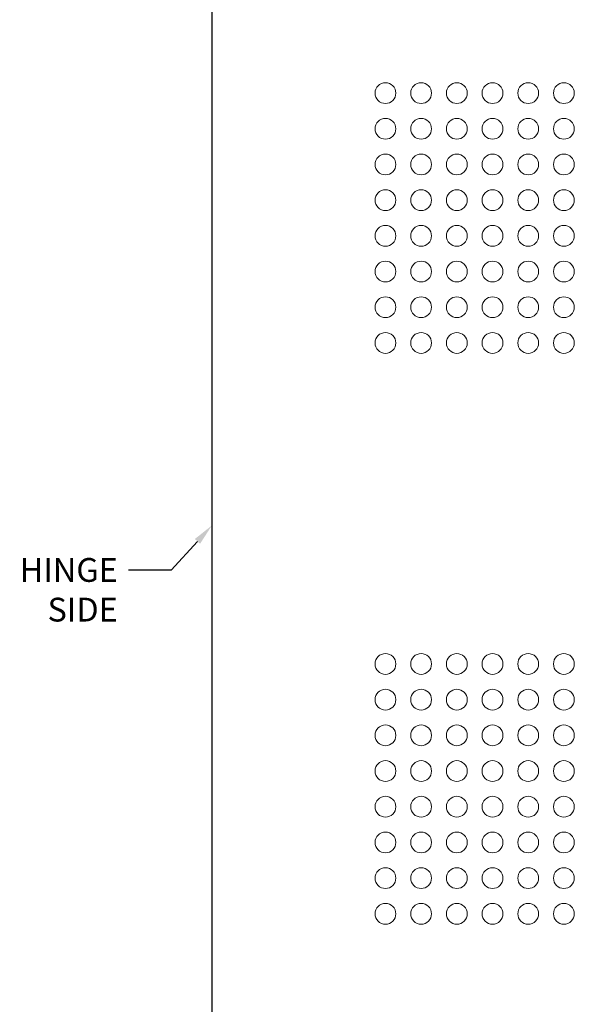
# Model space of a CAD drawing. Units: inches. Extents: x 48.9 to 121.2, y 4.5 to 59.8.
# Drawn here: x 76.8 to 81.5, y 34.2 to 42.5 of the extents above; entities that cross this region are included whole.
import ezdxf
from ezdxf import colors
from ezdxf.entities.mleader import LeaderData, LeaderLine
from ezdxf.math import Vec2, Vec3

# ---------------------------------------------------------------- set-up
doc = ezdxf.new("R2010")
doc.units = ezdxf.units.IN
doc.header["$MEASUREMENT"] = 0
doc.layers.add('.2', color=7, linetype='Continuous', lineweight=20)
doc.layers.add('.3', color=7, linetype='Continuous', lineweight=30)

# ---------------------------------------------------------------- blocks, each defined once
blk = doc.blocks.new('VENTING')
at = {"layer": '.2'}
for centre in [(0, 0), (0.3, 0), (0.6, 0), (0.9, 0), (1.2, 0), (1.5, 0), (0, -0.3), (0.3, -0.3), (0.6, -0.3), (0.9, -0.3), (1.2, -0.3), (1.5, -0.3), (0, -0.6), (0.3, -0.6), (0.6, -0.6), (0.9, -0.6), (1.2, -0.6), (1.5, -0.6), (0, -0.9), (0.3, -0.9), (0.6, -0.9), (0.9, -0.9), (1.2, -0.9), (1.5, -0.9), (0, -1.2), (0.3, -1.2), (0.6, -1.2), (0.9, -1.2), (1.2, -1.2), (1.5, -1.2), (0, -1.5), (0.3, -1.5), (0.6, -1.5), (0.9, -1.5), (1.2, -1.5), (1.5, -1.5), (0, -1.8), (0.3, -1.8), (0.6, -1.8), (0.9, -1.8), (1.2, -1.8), (1.5, -1.8), (0, -2.1), (0.3, -2.1), (0.6, -2.1), (0.9, -2.1), (1.2, -2.1), (1.5, -2.1)]:
    blk.add_circle(centre, 0.0875, dxfattribs=at)

msp = doc.modelspace()

# ---------------------------------------------------------------- linework, layer by layer
at = {"layer": '.3'}
msp.add_line((78.43504, 42.94151), (78.43504, 23.44151), dxfattribs=at)

# ---------------------------------------------------------------- block references
at = {"layer": '.2', "color": 253}
msp.add_blockref('VENTING', (79.89385, 41.85054), dxfattribs=at)
at = {"layer": '.2'}
msp.add_blockref('VENTING', (79.89385, 37.05217), dxfattribs=at)

# ---------------------------------------------------------------- leaders
ml = msp.add_multileader_mtext('Standard', dxfattribs=at)
ml.set_content('{\\fArial|b0|i0|c0|p34;HINGE\\PSIDE}', color=256)
ml.set_leader_properties()
ml.build(insert=Vec2(0, 0))
ml.multileader.update_dxf_attribs({"dogleg_length": 0.36, "arrow_head_size": 0.18})
ctx = ml.context
ctx.base_point, ctx.char_height, ctx.arrow_head_size, ctx.landing_gap_size, ctx.plane_origin = Vec3(76.7067, 37.84065), 0.2, 0.18, 0.09, Vec3(79.37277, 37.73894)
ctx.text_align_type = 2
notes = []
notes.append((ctx, [(1, (1, 1, 0), (78.09417, 37.84065), (-1, 0), 0.36, [(0, [(78.43504, 38.21609)], 0, [])])]))
ctx.mtext.insert, ctx.mtext.alignment, ctx.mtext.flow_direction = Vec3(77.64417, 37.94235), 3, 5
for ctx, leaders in notes:
    for number, flags, end, landing, length, lines in leaders:
        leader = LeaderData()
        leader.index, (leader.has_last_leader_line, leader.has_dogleg_vector, leader.attachment_direction) = number, flags
        leader.last_leader_point, leader.dogleg_vector, leader.dogleg_length = Vec3(end), Vec3(landing), length
        for number, points, colour, breaks in lines:
            line = LeaderLine()
            line.index, line.vertices, line.color, line.breaks = number, Vec3.list(points), colors.encode_raw_color(colour), breaks
            leader.lines.append(line)
        ctx.leaders.append(leader)

doc.saveas('drawing.dxf')
